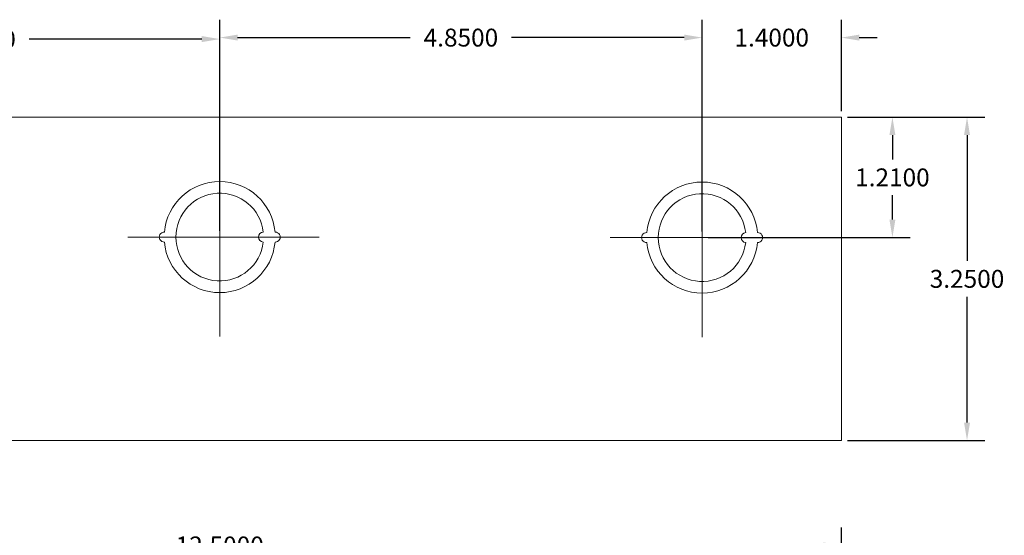
# Model space of a CAD drawing. Units: inches. Extents: x -10.4 to 14.9, y -6.4 to 19.1.
# Drawn here: x 0.2 to 10.1, y 13.9 to 19.1 of the extents above; entities that cross this region are included whole.
import ezdxf

# ---------------------------------------------------------------- set-up
doc = ezdxf.new("R2010")
doc.units = ezdxf.units.IN
doc.header["$MEASUREMENT"] = 0
doc.linetypes.add('CENTER', pattern=[2, 1.25, -0.25, 0.25, -0.25])
doc.layers.get('DEFPOINTS').update_dxf_attribs({"color": 50})
doc.layers.add('BC300', color=7, linetype='Continuous')
doc.dimstyles.get("Standard").update_dxf_attribs({"dimtxt": 0.18, "dimasz": 0.18, "dimexe": 0.18, "dimexo": 0.0625, "dimgap": 0.09, "dimtad": 0, "dimtih": 1, "dimtoh": 1, "dimdec": 4, "dimzin": 0, "dimdsep": 46, "dimtxsty": 'Standard', "dimcen": 0.09, "dimadec": 0, "dimazin": 0, "dimtfac": 1, "dimtdec": 4, "dimtofl": 0, "dimtmove": 0, "dimatfit": 3, "dimfxl": 0, "dimtolj": 1, "dimtzin": 0, "dimarcsym": 0})

# ---------------------------------------------------------------- blocks, each defined once
blk = doc.blocks.new('*D0')
at = {"layer": 'BC300', "color": 0, "lineweight": -2}
for p, q in [((-2.6134, 16.995), (-2.6134, 19.0983)), ((2.2366, 16.99), (2.2366, 19.0983)), ((-2.4334, 18.9183), (-0.6984, 18.9183)), ((2.0566, 18.9183), (0.3216, 18.9183))]:
    blk.add_line(p, q, dxfattribs=at)
at = {"layer": 'BC300', "color": 0, "lineweight": 5}
for points in [[(-2.4334, 18.9483), (-2.4334, 18.8883), (-2.6134, 18.9183)], [(2.0566, 18.9483), (2.0566, 18.8883), (2.2366, 18.9183)]]:
    blk.add_solid(points, dxfattribs=at)
at = {"layer": 'DEFPOINTS', "color": 0, "lineweight": 5}
for p in [(-2.6134, 18.9183), (-2.6134, 16.9325), (2.2366, 16.9275)]:
    blk.add_point(p, dxfattribs=at)
at = {"layer": 'BC300', "color": 0, "lineweight": 5, "insert": (-0.1884, 18.9183), "char_height": 0.18, "attachment_point": 5}
blk.add_mtext('\\A1;4.8500', dxfattribs=at)
blk = doc.blocks.new('*D2')
at = {"layer": 'BC300', "color": 0, "lineweight": -2}
for p, q in [((-4.0134, 12.895), (-4.0134, 14.0067)), ((8.4866, 13.0075), (8.4866, 14.0067)), ((-3.8334, 13.8267), (1.6816, 13.8267)), ((8.3066, 13.8267), (2.7916, 13.8267))]:
    blk.add_line(p, q, dxfattribs=at)
at = {"layer": 'BC300', "color": 0, "lineweight": 5}
for points in [[(-3.8334, 13.8567), (-3.8334, 13.7967), (-4.0134, 13.8267)], [(8.3066, 13.8567), (8.3066, 13.7967), (8.4866, 13.8267)]]:
    blk.add_solid(points, dxfattribs=at)
at = {"layer": 'DEFPOINTS', "color": 0, "lineweight": 5}
for p in [(8.4866, 13.8267), (8.4866, 12.945), (-4.0134, 12.8325)]:
    blk.add_point(p, dxfattribs=at)
at = {"layer": 'BC300', "color": 0, "lineweight": 5, "insert": (2.2366, 13.8267), "char_height": 0.18, "attachment_point": 5}
blk.add_mtext('\\A1;12.5000', dxfattribs=at)
blk = doc.blocks.new('*D21')
at = {"layer": 'BC300', "color": 0, "lineweight": -2}
for p, q in [((8.5491, 18.1325), (9.93, 18.1325)), ((9.75, 17.9525), (9.75, 16.6875)), ((9.75, 15.0625), (9.75, 16.3275)), ((8.5491, 14.8825), (9.93, 14.8825))]:
    blk.add_line(p, q, dxfattribs=at)
at = {"layer": 'BC300', "color": 0, "lineweight": 5}
for points in [[(9.72, 17.9525), (9.78, 17.9525), (9.75, 18.1325)], [(9.72, 15.0625), (9.78, 15.0625), (9.75, 14.8825)]]:
    blk.add_solid(points, dxfattribs=at)
at = {"layer": 'DEFPOINTS', "color": 0, "lineweight": 5}
for p in [(8.4866, 18.1325), (8.4866, 14.8825), (9.75, 14.8825)]:
    blk.add_point(p, dxfattribs=at)
at = {"layer": 'BC300', "color": 0, "lineweight": 5, "insert": (9.75, 16.5075), "char_height": 0.18, "attachment_point": 5}
blk.add_mtext('\\A1;3.2500', dxfattribs=at)
blk = doc.blocks.new('*D24')
at = {"layer": 'BC300', "color": 0, "lineweight": -2}
for p, q in [((2.2366, 16.99), (2.2366, 19.1133)), ((7.0866, 16.985), (7.0866, 19.1133)), ((2.4166, 18.9333), (4.1516, 18.9333)), ((6.9066, 18.9333), (5.1716, 18.9333))]:
    blk.add_line(p, q, dxfattribs=at)
at = {"layer": 'BC300', "color": 0, "lineweight": 5}
for points in [[(2.4166, 18.9633), (2.4166, 18.9033), (2.2366, 18.9333)], [(6.9066, 18.9633), (6.9066, 18.9033), (7.0866, 18.9333)]]:
    blk.add_solid(points, dxfattribs=at)
at = {"layer": 'DEFPOINTS', "color": 0, "lineweight": 5}
for p in [(2.2366, 18.9333), (2.2366, 16.9275), (7.0866, 16.9225)]:
    blk.add_point(p, dxfattribs=at)
at = {"layer": 'BC300', "color": 0, "lineweight": 5, "insert": (4.6616, 18.9333), "char_height": 0.18, "attachment_point": 5}
blk.add_mtext('\\A1;4.8500', dxfattribs=at)
blk = doc.blocks.new('*D25')
at = {"layer": 'BC300', "color": 0, "lineweight": -2}
for p, q in [((7.0866, 16.985), (7.0866, 19.1133)), ((8.4866, 18.195), (8.4866, 19.1133)), ((6.9066, 18.9333), (6.7266, 18.9333)), ((8.6666, 18.9333), (8.8466, 18.9333))]:
    blk.add_line(p, q, dxfattribs=at)
at = {"layer": 'BC300', "color": 0, "lineweight": 5}
for points in [[(6.9066, 18.9633), (6.9066, 18.9033), (7.0866, 18.9333)], [(8.6666, 18.9633), (8.6666, 18.9033), (8.4866, 18.9333)]]:
    blk.add_solid(points, dxfattribs=at)
at = {"layer": 'DEFPOINTS', "color": 0, "lineweight": 5}
for p in [(7.0866, 18.9333), (8.4866, 18.1325), (7.0866, 16.9225)]:
    blk.add_point(p, dxfattribs=at)
at = {"layer": 'BC300', "color": 0, "lineweight": 5, "insert": (7.7866, 18.9333), "char_height": 0.18, "attachment_point": 5}
blk.add_mtext('\\A1;1.4000', dxfattribs=at)
blk = doc.blocks.new('*D26')
at = {"layer": 'BC300', "color": 0, "lineweight": -2}
for p, q in [((8.5491, 18.1325), (9.1798, 18.1325)), ((8.9998, 17.9525), (8.9998, 17.7075)), ((8.9998, 17.1025), (8.9998, 17.3475)), ((7.1491, 16.9225), (9.1798, 16.9225))]:
    blk.add_line(p, q, dxfattribs=at)
at = {"layer": 'BC300', "color": 0, "lineweight": 5}
for points in [[(8.9698, 17.9525), (9.0298, 17.9525), (8.9998, 18.1325)], [(8.9698, 17.1025), (9.0298, 17.1025), (8.9998, 16.9225)]]:
    blk.add_solid(points, dxfattribs=at)
at = {"layer": 'DEFPOINTS', "color": 0, "lineweight": 5}
for p in [(8.4866, 18.1325), (7.0866, 16.9225), (8.9998, 16.9225)]:
    blk.add_point(p, dxfattribs=at)
at = {"layer": 'BC300', "color": 0, "lineweight": 5, "insert": (8.9998, 17.5275), "char_height": 0.18, "attachment_point": 5}
blk.add_mtext('\\A1;1.2100', dxfattribs=at)

msp = doc.modelspace()

# ---------------------------------------------------------------- linework, layer by layer
at = {"layer": 'BC300', "lineweight": 5}
for p, q in [((-4.01341, 18.1325), (8.48659, 18.1325)), ((8.48659, 18.1325), (8.48659, 14.8825)), ((2.23659, 16.5075), (2.23659, 17.81499)), ((-4.01341, 14.8825), (8.48659, 14.8825))]:
    msp.add_line(p, q, dxfattribs=at)
at = {"layer": 'BC300', "linetype": 'CENTER', "lineweight": 5}
for p, q in [((2.23659, 15.92755), (2.23659, 17.92755)), ((7.08659, 15.9225), (7.08659, 17.9225)), ((2.23659, 17.64265), (2.23659, 16.11558)), ((7.08659, 17.6376), (7.08659, 16.11053)), ((3.23659, 16.92755), (1.23659, 16.92755)), ((1.31174, 16.92755), (3.21389, 16.92755)), ((8.08659, 16.9225), (6.08659, 16.9225)), ((6.16174, 16.9225), (8.06389, 16.9225))]:
    msp.add_line(p, q, dxfattribs=at)
at = {"layer": 'BC300', "lineweight": 5}
for centre, radius, start, end in [((2.23659, 16.92755), 0.5585, 5.131149, 174.868851), ((7.08659, 16.9225), 0.5585, 5.131149, 174.868851), ((2.23659, 16.92755), 0.441, 6.499605, 353.500395), ((7.08659, 16.9225), 0.441, 6.499605, 353.500395), ((1.67809, 16.92755), 0.05, 87.434426, 272.565574), ((2.67759, 16.92755), 0.05, 93.249802, 266.750198), ((2.79509, 16.92755), 0.05, 267.434426, 92.565574), ((6.52809, 16.9225), 0.05, 87.434426, 272.565574), ((7.52759, 16.9225), 0.05, 93.249802, 266.750198), ((7.64509, 16.9225), 0.05, 267.434426, 92.565574), ((2.23659, 16.92755), 0.5585, 185.131149, 354.868851), ((7.08659, 16.9225), 0.5585, 185.131149, 354.868851)]:
    msp.add_arc(centre, radius, start, end, dxfattribs=at)

# ---------------------------------------------------------------- dimensions: what is measured, and where the dimension line sits
for base, p1, p2, picture, middle in [((2.23659, 18.93329), (7.08659, 16.9225), (2.23659, 16.92755), '*D24', (4.66159, 18.93329)), ((7.08659, 18.93329), (8.48659, 18.1325), (7.08659, 16.9225), '*D25', (7.78659, 18.93329)), ((-2.61341, 18.91829), (2.23659, 16.92755), (-2.61341, 16.9325), '*D0', (-0.18841, 18.91829)), ((8.48659, 13.82675), (-4.01341, 12.8325), (8.48659, 12.945), '*D2', (2.23659, 13.82675))]:
    dim = msp.add_linear_dim(base=base, p1=p1, p2=p2, dimstyle='Standard', dxfattribs=at)
    dim.commit()
    dim.dimension.update_dxf_attribs({"geometry": picture, "text_midpoint": middle})
for base, p2, picture, middle in [((8.99982, 16.9225), (7.08659, 16.9225), '*D26', (8.99982, 17.5275)), ((9.75001, 14.8825), (8.48659, 14.8825), '*D21', (9.75001, 16.5075))]:
    dim = msp.add_linear_dim(base=base, p1=(8.48659, 18.1325), p2=p2, angle=90, dimstyle='Standard', dxfattribs=at)
    dim.commit()
    dim.dimension.update_dxf_attribs({"geometry": picture, "text_midpoint": middle})

doc.saveas('drawing.dxf')
